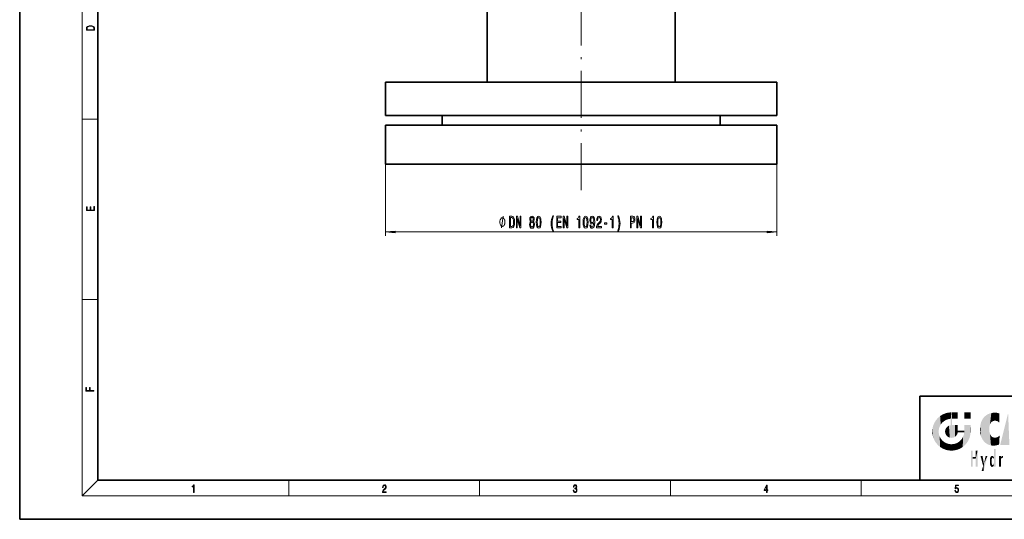
# Model space of a CAD drawing. Extents: x 0 to 420, y 0 to 297.
# Drawn here: x 0 to 252, y 0 to 128 of the extents above; entities that cross this region are included whole.
import ezdxf

# ---------------------------------------------------------------- set-up
doc = ezdxf.new("R2010")
doc.units = 0
doc.linetypes.add('DASHDOT', pattern=[18.5, 12, -3, 0.5, -3])

msp = doc.modelspace()

# ---------------------------------------------------------------- linework, layer by layer
at = {"color": 7, "lineweight": 35}
for p, q in [((0, 297), (0, 0)), ((20, 287), (20, 10)), ((119.42, 111.78), (119.42, 146.28)), ((167.42, 146.28), (167.42, 111.78)), ((193.42, 111.78), (93.42, 111.78)), ((93.42, 103.28), (93.42, 111.78)), ((193.42, 111.78), (193.42, 103.28)), ((93.42, 103.28), (193.42, 103.28)), ((107.92, 100.78), (107.92, 103.28)), ((178.92, 103.28), (178.92, 100.78)), ((193.42, 100.78), (93.42, 100.78)), ((93.42, 90.78), (93.42, 100.78)), ((193.42, 100.78), (193.42, 90.78)), ((93.42, 90.78), (193.42, 90.78)), ((165.92, 90.78), (120.92, 90.78)), ((230, 31.5), (230, 10)), ((230, 31.5), (410, 31.5)), ((20, 10), (410, 10)), ((230, 10), (410, 10)), ((0, 0), (420, 0))]:
    msp.add_line(p, q, dxfattribs=at)
at = {"color": 7, "lineweight": 13}
for p, q in [((16, 291), (16, 6)), ((16, 102.33), (20, 102.33)), ((93.42, 90.78), (93.42, 72.49)), ((193.42, 90.78), (193.42, 72.49)), ((95.91, 73.49), (190.93, 73.49)), ((16, 56.17), (20, 56.17)), ((20, 10), (16, 6)), ((68.75, 6), (68.75, 10)), ((117.5, 6), (117.5, 10)), ((166.25, 6), (166.25, 10)), ((215, 6), (215, 10)), ((414, 6), (16, 6))]:
    msp.add_line(p, q, dxfattribs=at)
at = {"color": 7, "linetype": 'DASHDOT', "lineweight": 13}
msp.add_line((143.42, 84.17), (143.42, 163.48), dxfattribs=at)
at = {"color": 7, "lineweight": 13}
for points in [[(17.09, 125.37), (17.09, 125.02), (19.09, 125.02), (19.09, 125.43), (19.08, 125.68), (19.01, 125.88), (18.87, 126.01), (18.67, 126.11), (18.41, 126.17), (18.09, 126.19), (17.79, 126.17), (17.54, 126.12), (17.35, 126.03), (17.2, 125.91), (17.11, 125.71), (17.09, 125.47)], [(18.93, 125.15), (17.26, 125.15), (17.26, 125.43), (17.27, 125.66), (17.35, 125.83), (17.47, 125.93), (17.63, 125.99), (17.84, 126.04), (18.09, 126.05), (18.36, 126.04), (18.58, 125.99), (18.74, 125.92), (18.85, 125.82), (18.92, 125.66), (18.93, 125.44)], [(19.09, 78.94), (19.09, 79.95), (18.93, 79.95), (18.93, 79.08), (18.15, 79.08), (18.15, 79.85), (17.98, 79.85), (17.98, 79.08), (17.26, 79.08), (17.26, 79.93), (17.09, 79.93), (17.09, 78.94)], [(123.97, 75.99), (123.97, 76.09), (123.94, 76.29), (123.91, 76.44), (123.88, 76.54), (123.82, 76.69), (123.73, 76.84), (123.64, 76.94), (123.58, 76.99), (123.49, 77.04), (123.37, 77.09), (123.31, 77.09), (123.25, 77.09), (123.13, 77.04), (123.04, 76.99), (122.98, 76.94), (122.89, 76.84), (122.8, 76.69), (122.74, 76.54), (122.71, 76.44), (122.68, 76.29), (122.65, 76.09), (122.65, 75.99), (122.65, 75.89), (122.68, 75.69), (122.71, 75.54), (122.74, 75.44), (122.8, 75.29), (122.89, 75.14), (122.98, 75.04), (123.04, 74.99), (123.13, 74.94), (123.25, 74.89), (123.31, 74.89), (123.37, 74.89), (123.49, 74.94), (123.58, 74.99), (123.64, 75.04), (123.73, 75.14), (123.82, 75.29), (123.88, 75.44), (123.91, 75.54), (123.94, 75.69), (123.97, 75.89)], [(125.75, 77.49), (125.15, 77.49), (125.15, 74.49), (125.75, 74.49), (126.04, 74.58), (126.25, 74.87), (126.38, 75.34), (126.42, 75.99), (126.38, 76.64), (126.33, 76.9), (126.26, 77.11), (126.05, 77.39), (125.91, 77.46)], [(125.73, 77.13), (125.93, 77.06), (126.07, 76.86), (126.15, 76.51), (126.17, 75.99), (126.14, 75.48), (126.06, 75.13), (125.93, 74.91), (125.73, 74.84), (125.39, 74.84), (125.39, 77.13)], [(126.88, 74.49), (127.09, 74.49), (127.09, 76.94), (127.78, 74.49), (128.06, 74.49), (128.06, 77.49), (127.84, 77.49), (127.84, 75.03), (127.16, 77.49), (126.88, 77.49)], [(130.57, 76.1), (130.44, 75.98), (130.34, 75.81), (130.29, 75.6), (130.27, 75.35), (130.31, 74.96), (130.43, 74.66), (130.62, 74.47), (130.89, 74.4), (131.15, 74.47), (131.35, 74.66), (131.47, 74.96), (131.51, 75.35), (131.49, 75.6), (131.43, 75.81), (131.34, 75.98), (131.21, 76.1), (131.31, 76.21), (131.39, 76.35), (131.43, 76.52), (131.45, 76.73), (131.41, 77.04), (131.3, 77.29), (131.12, 77.45), (130.89, 77.51), (130.66, 77.45), (130.48, 77.29), (130.37, 77.04), (130.33, 76.73), (130.34, 76.52), (130.39, 76.35)], [(130.52, 75.35), (130.54, 75.58), (130.62, 75.76), (130.73, 75.87), (130.89, 75.91), (131.04, 75.87), (131.16, 75.76), (131.23, 75.58), (131.26, 75.35), (131.23, 75.11), (131.16, 74.92), (131.04, 74.8), (130.89, 74.76), (130.73, 74.8), (130.62, 74.92), (130.54, 75.11)], [(130.58, 76.7), (130.6, 76.89), (130.66, 77.04), (130.76, 77.13), (130.89, 77.16), (131.02, 77.13), (131.12, 77.04), (131.18, 76.89), (131.2, 76.7), (131.18, 76.5), (131.12, 76.35), (131.02, 76.25), (130.89, 76.22), (130.76, 76.26), (130.66, 76.35), (130.6, 76.5)], [(131.98, 75.95), (132.01, 75.27), (132.14, 74.79), (132.33, 74.49), (132.6, 74.4), (132.87, 74.49), (133.06, 74.79), (133.18, 75.27), (133.22, 75.95), (133.18, 76.63), (133.13, 76.89), (133.06, 77.11), (132.87, 77.41), (132.6, 77.51), (132.33, 77.41), (132.14, 77.11), (132.01, 76.63)], [(132.22, 75.95), (132.25, 76.47), (132.31, 76.85), (132.43, 77.07), (132.6, 77.15), (132.77, 77.07), (132.89, 76.85), (132.95, 76.47), (132.97, 75.95), (132.95, 75.42), (132.89, 75.05), (132.77, 74.83), (132.6, 74.75), (132.43, 74.83), (132.31, 75.05), (132.25, 75.42)], [(136.21, 73.65), (136.38, 73.65), (136.23, 74.11), (136.12, 74.59), (136.06, 75.09), (136.04, 75.6), (136.06, 76.11), (136.12, 76.62), (136.23, 77.1), (136.38, 77.56), (136.21, 77.56), (136.02, 77.08), (135.89, 76.61), (135.81, 76.12), (135.79, 75.6), (135.81, 75.09), (135.89, 74.6), (136.02, 74.13)], [(137.19, 74.49), (138.33, 74.49), (138.33, 74.85), (137.43, 74.85), (137.43, 75.86), (138.23, 75.86), (138.23, 76.22), (137.43, 76.22), (137.43, 77.12), (138.31, 77.12), (138.31, 77.49), (137.19, 77.49)], [(138.85, 74.49), (139.07, 74.49), (139.07, 76.94), (139.76, 74.49), (140.04, 74.49), (140.04, 77.49), (139.82, 77.49), (139.82, 75.03), (139.14, 77.49), (138.85, 77.49)], [(142.82, 74.49), (143.06, 74.49), (143.06, 77.51), (142.88, 77.51), (142.84, 77.24), (142.74, 77.07), (142.6, 76.96), (142.4, 76.93), (142.4, 76.62), (142.82, 76.62)], [(143.96, 75.95), (143.99, 75.27), (144.12, 74.79), (144.31, 74.49), (144.58, 74.4), (144.85, 74.49), (145.04, 74.79), (145.16, 75.27), (145.2, 75.95), (145.16, 76.63), (145.11, 76.89), (145.04, 77.11), (144.85, 77.41), (144.58, 77.51), (144.31, 77.41), (144.12, 77.11), (143.99, 76.63)], [(144.2, 75.95), (144.23, 76.47), (144.29, 76.85), (144.41, 77.07), (144.58, 77.15), (144.75, 77.07), (144.87, 76.85), (144.93, 76.47), (144.95, 75.95), (144.93, 75.42), (144.87, 75.05), (144.75, 74.83), (144.58, 74.75), (144.41, 74.83), (144.29, 75.05), (144.23, 75.42)], [(145.67, 75.23), (145.71, 74.89), (145.82, 74.62), (146, 74.46), (146.23, 74.4), (146.38, 74.43), (146.52, 74.51), (146.64, 74.64), (146.74, 74.83), (146.81, 75.07), (146.87, 75.36), (146.9, 75.7), (146.92, 76.09), (146.87, 76.7), (146.75, 77.14), (146.54, 77.41), (146.27, 77.51), (146.01, 77.43), (145.82, 77.22), (145.7, 76.9), (145.65, 76.5), (145.7, 76.08), (145.82, 75.77), (146, 75.57), (146.23, 75.51), (146.47, 75.59), (146.66, 75.84), (146.62, 75.36), (146.53, 75.02), (146.41, 74.81), (146.23, 74.75), (146.1, 74.78), (146, 74.87), (145.93, 75.03), (145.91, 75.23)], [(145.91, 76.5), (145.93, 76.77), (146, 76.98), (146.12, 77.12), (146.27, 77.17), (146.42, 77.12), (146.54, 76.98), (146.61, 76.78), (146.64, 76.51), (146.61, 76.24), (146.54, 76.03), (146.42, 75.91), (146.26, 75.86), (146.12, 75.91), (146, 76.03), (145.93, 76.23)], [(147.37, 74.49), (148.61, 74.49), (148.61, 74.86), (147.63, 74.86), (147.68, 75.06), (147.78, 75.23), (148.07, 75.54), (148.22, 75.67), (148.39, 75.85), (148.51, 76.07), (148.58, 76.32), (148.61, 76.61), (148.56, 76.98), (148.44, 77.26), (148.25, 77.44), (148.01, 77.51), (147.76, 77.43), (147.58, 77.23), (147.45, 76.91), (147.41, 76.48), (147.41, 76.42), (147.65, 76.42), (147.65, 76.45), (147.67, 76.75), (147.74, 76.96), (147.85, 77.1), (148, 77.15), (148.15, 77.1), (148.26, 77), (148.34, 76.83), (148.36, 76.62), (148.34, 76.42), (148.29, 76.25), (148.21, 76.1), (148.1, 75.97), (147.94, 75.83), (147.69, 75.57), (147.51, 75.28), (147.4, 74.93), (147.37, 74.5)], [(149.4, 75.48), (150.03, 75.48), (150.03, 75.82), (149.4, 75.82)], [(151.38, 74.49), (151.62, 74.49), (151.62, 77.51), (151.44, 77.51), (151.39, 77.24), (151.3, 77.07), (151.16, 76.96), (150.96, 76.93), (150.96, 76.62), (151.38, 76.62)], [(152.95, 73.65), (153.14, 74.13), (153.27, 74.6), (153.35, 75.09), (153.37, 75.6), (153.35, 76.12), (153.27, 76.61), (153.14, 77.08), (152.95, 77.56), (152.79, 77.56), (152.93, 77.1), (153.04, 76.62), (153.1, 76.11), (153.12, 75.6), (153.1, 75.09), (153.04, 74.59), (152.93, 74.11), (152.79, 73.65)], [(156.01, 74.49), (156.25, 74.49), (156.25, 75.75), (156.52, 75.75), (156.78, 75.77), (157, 75.92), (157.13, 76.22), (157.18, 76.62), (157.14, 76.99), (157.04, 77.26), (156.87, 77.43), (156.64, 77.49), (156.01, 77.49)], [(156.57, 77.12), (156.73, 77.09), (156.84, 77.01), (156.91, 76.86), (156.93, 76.62), (156.91, 76.37), (156.84, 76.22), (156.72, 76.14), (156.55, 76.12), (156.25, 76.12), (156.25, 77.12)], [(157.68, 74.49), (157.9, 74.49), (157.9, 76.94), (158.59, 74.49), (158.86, 74.49), (158.86, 77.49), (158.64, 77.49), (158.64, 75.03), (157.96, 77.49), (157.68, 77.49)], [(161.65, 74.49), (161.88, 74.49), (161.88, 77.51), (161.71, 77.51), (161.66, 77.24), (161.57, 77.07), (161.42, 76.96), (161.23, 76.93), (161.23, 76.62), (161.65, 76.62)], [(162.78, 75.95), (162.82, 75.27), (162.94, 74.79), (163.14, 74.49), (163.41, 74.4), (163.67, 74.49), (163.87, 74.79), (163.99, 75.27), (164.03, 75.95), (163.99, 76.63), (163.94, 76.89), (163.87, 77.11), (163.67, 77.41), (163.41, 77.51), (163.14, 77.41), (162.94, 77.11), (162.82, 76.63)], [(163.03, 75.95), (163.05, 76.47), (163.12, 76.85), (163.23, 77.07), (163.41, 77.15), (163.58, 77.07), (163.69, 76.85), (163.76, 76.47), (163.78, 75.95), (163.76, 75.42), (163.69, 75.05), (163.58, 74.83), (163.41, 74.75), (163.23, 74.83), (163.12, 75.05), (163.05, 75.42)], [(95.91, 73.7), (93.42, 73.49), (95.91, 73.27)], [(190.93, 73.27), (193.42, 73.49), (190.93, 73.7)], [(18.92, 32.78), (18.92, 32.92), (17.97, 32.92), (17.97, 33.66), (17.81, 33.66), (17.81, 32.92), (17.09, 32.92), (17.09, 33.73), (16.92, 33.73), (16.92, 32.78)], [(44.41, 6.87), (44.55, 6.87), (44.55, 8.82), (44.42, 8.82), (44.39, 8.64), (44.32, 8.52), (44.21, 8.45), (44.06, 8.44), (44.05, 8.44), (44.05, 8.32), (44.07, 8.32), (44.27, 8.34), (44.41, 8.42)], [(92.67, 6.87), (93.61, 6.87), (93.61, 7.03), (92.81, 7.03), (92.83, 7.17), (92.9, 7.29), (92.99, 7.41), (93.12, 7.52), (93.34, 7.68), (93.51, 7.86), (93.59, 8.04), (93.62, 8.26), (93.59, 8.49), (93.5, 8.67), (93.36, 8.78), (93.18, 8.82), (92.98, 8.77), (92.84, 8.65), (92.74, 8.45), (92.71, 8.17), (92.84, 8.17), (92.87, 8.38), (92.93, 8.53), (93.03, 8.62), (93.18, 8.66), (93.3, 8.63), (93.4, 8.55), (93.46, 8.42), (93.49, 8.25), (93.46, 8.09), (93.4, 7.95), (93.24, 7.8), (93.03, 7.63), (92.87, 7.48), (92.76, 7.31), (92.69, 7.14), (92.67, 6.93)], [(141.43, 7.43), (141.43, 7.43), (141.46, 7.17), (141.55, 6.98), (141.7, 6.86), (141.9, 6.82), (142.09, 6.86), (142.24, 6.98), (142.34, 7.16), (142.37, 7.4), (142.35, 7.57), (142.3, 7.72), (142.23, 7.82), (142.12, 7.89), (142.27, 8.06), (142.32, 8.32), (142.29, 8.52), (142.21, 8.68), (142.08, 8.78), (141.91, 8.82), (141.73, 8.78), (141.59, 8.67), (141.51, 8.48), (141.47, 8.24), (141.6, 8.24), (141.62, 8.42), (141.68, 8.56), (141.78, 8.64), (141.91, 8.67), (142.02, 8.64), (142.11, 8.57), (142.17, 8.46), (142.19, 8.32), (142.17, 8.15), (142.1, 8.04), (142, 7.97), (141.85, 7.94), (141.8, 7.95), (141.8, 7.8), (141.86, 7.81), (142.02, 7.78), (142.14, 7.71), (142.2, 7.58), (142.23, 7.41), (142.2, 7.22), (142.14, 7.08), (142.03, 6.99), (141.89, 6.97), (141.76, 7), (141.65, 7.09), (141.59, 7.23), (141.57, 7.43)], [(190.81, 6.87), (190.95, 6.87), (190.95, 7.36), (191.14, 7.36), (191.14, 7.5), (190.95, 7.5), (190.95, 8.76), (190.8, 8.76), (190.18, 7.5), (190.18, 7.36), (190.81, 7.36)], [(190.81, 7.5), (190.31, 7.5), (190.81, 8.53)], [(238.93, 7.38), (238.97, 7.14), (239.07, 6.97), (239.21, 6.86), (239.4, 6.82), (239.59, 6.87), (239.74, 6.99), (239.84, 7.19), (239.87, 7.47), (239.84, 7.73), (239.74, 7.93), (239.6, 8.06), (239.41, 8.11), (239.24, 8.08), (239.12, 7.98), (239.19, 8.62), (239.8, 8.62), (239.8, 8.76), (239.09, 8.76), (238.98, 7.77), (239.09, 7.77), (239.21, 7.91), (239.39, 7.96), (239.53, 7.93), (239.64, 7.83), (239.7, 7.67), (239.73, 7.46), (239.7, 7.25), (239.64, 7.1), (239.53, 7), (239.4, 6.97), (239.26, 6.99), (239.16, 7.08), (239.09, 7.21), (239.07, 7.38)]]:
    msp.add_lwpolyline(points, close=True, dxfattribs=at)
msp.add_lwpolyline([(123.13, 74.49), (123.49, 77.49)], dxfattribs=at)
for points in [[(95.91, 73.7), (93.42, 73.49), (95.91, 73.7), (95.91, 73.27)], [(190.93, 73.27), (193.42, 73.49), (190.93, 73.27), (190.93, 73.7)]]:
    msp.add_solid(points, dxfattribs=at)
at = {"color": 114, "lineweight": 5}
for points in [[(233.69, 24.7), (234.09, 19.56), (234.09, 25.34), (234.58, 18.99)], [(234.58, 18.99), (234.58, 25.91), (234.09, 25.34)], [(235.15, 26.4), (234.58, 25.91), (234.84, 23.09), (234.77, 22.45)], [(235.15, 18.5), (234.77, 22.45), (234.58, 18.99), (234.58, 25.91)], [(235.15, 26.4), (234.84, 23.09), (235.3, 24.22), (235.01, 23.68)], [(235.15, 26.4), (235.3, 24.22), (235.79, 26.8)], [(235.3, 24.22), (235.67, 24.7), (235.79, 26.8), (236.13, 25.1)], [(235.79, 26.8), (236.13, 25.1), (236.49, 27.1), (236.65, 25.4)], [(237.24, 27.28), (236.49, 27.1), (237.24, 25.61), (236.65, 25.4)], [(237.24, 27.28), (237.24, 25.61), (238.04, 27.35), (237.86, 25.71)], [(238.21, 24.08), (238.04, 27.35), (238.04, 20.82), (237.86, 25.71)], [(238.04, 20.82), (237.86, 25.71), (237.86, 25.69)], [(238.04, 20.82), (237.86, 25.69), (237.86, 24.38), (237.86, 24.89)], [(238.16, 27.35), (238.08, 27.35), (238.21, 24.08), (238.04, 27.35)], [(238.35, 27.35), (238.16, 27.35), (238.23, 25.71), (238.21, 25.71)], [(238.21, 25.71), (238.16, 27.35), (238.21, 24.1), (238.21, 24.08)], [(238.21, 25.71), (238.21, 24.1), (238.21, 25.41), (238.21, 24.9)], [(238.21, 25.71), (238.21, 25.41), (238.21, 25.68), (238.21, 25.59)], [(238.35, 27.35), (238.23, 25.71), (238.85, 27.35), (238.94, 25.71)], [(239.65, 27.35), (238.85, 27.35), (239.39, 25.71), (238.94, 25.71)], [(239.65, 27.35), (239.39, 25.71), (239.63, 25.71), (239.56, 25.71)], [(239.65, 27.35), (239.63, 25.71), (239.67, 25.71)], [(239.67, 27.35), (239.65, 27.35), (239.67, 25.73), (239.67, 25.71)], [(239.67, 27.35), (239.67, 25.73), (239.67, 27.04), (239.67, 26.53)], [(239.67, 27.35), (239.67, 27.04), (239.67, 27.31), (239.67, 27.23)], [(242.93, 27.35), (242.93, 25.72), (241.3, 27.35), (241.3, 25.72)], [(242.93, 27.35), (241.3, 27.35), (242.93, 27.35)], [(245.63, 24.85), (245.95, 20.45), (245.94, 25.54)], [(245.94, 25.54), (245.95, 20.45), (246.34, 26.08), (246.38, 19.86)], [(246.34, 26.08), (246.38, 19.86), (246.8, 26.51), (246.9, 19.41)], [(246.8, 26.51), (246.9, 19.41), (247.28, 26.82), (247.49, 19.08)], [(247.28, 26.82), (247.49, 19.08), (247.76, 27.04)], [(247.49, 19.08), (247.69, 23.05), (247.76, 27.04), (247.71, 23.48)], [(247.76, 27.04), (247.71, 23.48), (247.79, 23.92)], [(248.23, 27.17), (247.76, 27.04), (247.87, 24.2), (247.79, 23.92)], [(248.23, 27.17), (247.87, 24.2), (248.11, 24.68), (247.99, 24.47)], [(248.23, 27.17), (248.11, 24.68), (248.69, 27.25), (248.26, 24.86)], [(248.26, 24.86), (248.51, 25.05), (248.69, 27.25), (248.81, 25.17)], [(248.69, 27.25), (248.81, 25.17), (249.08, 27.28), (249.18, 25.22)], [(249.08, 27.28), (249.18, 25.22), (249.68, 27.23), (249.59, 25.16)], [(249.68, 27.23), (249.59, 25.16), (249.97, 24.97)], [(250.25, 27.08), (249.68, 27.23), (250.25, 24.74), (249.97, 24.97)], [(250.25, 27.08), (250.25, 24.74), (250.25, 25.91), (250.25, 24.76)], [(250.25, 27.08), (250.25, 25.91), (250.25, 26.91), (250.25, 26.64)], [(250.25, 27.08), (250.25, 26.91), (250.25, 27.02)], [(252.85, 18.97), (252.52, 27.13), (250.48, 18.97)], [(233.14, 22.45), (233.21, 21.66), (233.21, 23.25), (233.39, 20.9)], [(233.21, 23.25), (233.39, 20.9), (233.39, 24), (233.69, 20.2)], [(233.39, 24), (233.69, 20.2), (233.69, 24.7), (234.09, 19.56)], [(236.41, 22.45), (236.47, 22.02), (236.48, 22.93), (236.63, 21.63)], [(236.48, 22.93), (236.63, 21.63), (236.69, 23.36), (236.89, 21.3)], [(236.69, 23.36), (236.89, 21.3), (237, 23.7), (237.22, 21.04)], [(237, 23.7), (237.22, 21.04), (237.4, 23.95), (237.61, 20.88)], [(237.4, 23.95), (237.61, 20.88), (237.86, 24.07)], [(238.04, 20.82), (237.86, 24.11), (237.61, 20.88), (237.86, 24.07)], [(238.04, 20.82), (237.86, 24.38), (237.86, 24.11), (237.86, 24.19)], [(238.52, 20.89), (238.25, 24.08), (238.04, 20.82), (238.21, 24.08)], [(238.52, 20.89), (238.49, 24.08), (238.25, 24.08), (238.32, 24.08)], [(238.52, 20.89), (238.94, 21.1), (238.49, 24.08), (238.94, 24.08)], [(239.66, 24.08), (238.94, 24.08), (239.29, 21.41), (238.94, 21.1)], [(239.66, 24.08), (239.29, 21.41), (239.66, 22.27), (239.54, 21.81)], [(239.67, 24.08), (239.66, 24.08), (239.67, 22.63), (239.66, 22.27)], [(239.67, 24.08), (239.67, 22.63), (239.67, 23.35), (239.67, 22.64)], [(239.67, 24.08), (239.67, 23.35), (239.67, 23.97), (239.67, 23.81)], [(239.67, 24.08), (239.67, 23.97), (239.67, 24.05)], [(241.5, 18.99), (241.42, 24.08), (241.3, 24.08), (241.34, 24.08)], [(241.5, 18.99), (241.3, 24.08), (241.3, 23.35), (241.3, 24.07)], [(241.5, 18.99), (241.3, 23.35), (241.3, 22.74), (241.3, 22.9)], [(241.5, 18.99), (241.3, 22.74), (241.3, 22.63), (241.3, 22.66)], [(241.42, 24.08), (241.5, 18.99), (241.61, 24.08), (241.99, 19.56)], [(241.61, 24.08), (241.99, 19.56), (242.12, 24.08), (242.39, 20.2)], [(242.12, 24.08), (242.39, 20.2), (242.92, 24.08), (242.68, 20.9)], [(242.92, 24.08), (242.68, 20.9), (242.87, 21.66)], [(242.87, 21.66), (242.93, 22.45), (242.92, 24.08), (242.93, 23.77)], [(242.92, 24.08), (242.93, 23.77), (242.93, 24.08), (242.93, 23.96)], [(242.93, 24.08), (242.93, 23.96), (242.93, 24.04)], [(242.93, 23.27), (242.93, 23.77), (242.93, 22.47), (242.93, 22.45)], [(245.35, 23), (245.42, 22.02), (245.42, 24.01), (245.63, 21.17)], [(245.42, 24.01), (245.63, 21.17), (245.63, 24.85), (245.95, 20.45)], [(248.14, 18.89), (247.71, 22.61), (247.49, 19.08), (247.69, 23.05)], [(235.03, 21.18), (234.84, 21.79), (235.15, 18.5), (234.77, 22.45)], [(235.33, 20.63), (235.03, 21.18), (235.79, 18.1), (235.15, 18.5)], [(235.33, 20.63), (235.79, 18.1), (235.73, 20.14)], [(235.73, 20.14), (235.79, 18.1), (236.21, 19.74), (236.49, 17.81)], [(239.67, 22.63), (239.66, 22.27), (239.71, 22.63), (239.67, 22.27)], [(240.48, 22.27), (239.71, 22.63), (239.67, 22.27)], [(240.48, 22.27), (239.98, 22.63), (239.71, 22.63), (239.79, 22.63)], [(240.48, 22.27), (240.98, 22.27), (239.98, 22.63), (240.49, 22.63)], [(240.68, 20.54), (240.28, 20.09), (240.93, 18.5), (240.29, 18.1)], [(241.29, 22.63), (240.49, 22.63), (241.17, 22.27), (240.98, 22.27)], [(240.68, 20.54), (240.93, 18.5), (240.99, 21.07)], [(241.5, 18.99), (241.2, 21.65), (240.93, 18.5), (240.99, 21.07)], [(241.29, 22.63), (241.17, 22.27), (241.29, 22.27), (241.25, 22.27)], [(241.5, 18.99), (241.3, 22.63), (241.2, 21.65), (241.29, 22.27)], [(241.29, 22.63), (241.29, 22.27), (241.3, 22.63)], [(247.87, 21.87), (247.79, 22.16), (248.14, 18.89), (247.71, 22.61)], [(248.14, 18.89), (247.98, 21.61), (247.87, 21.87)], [(248.14, 18.89), (248.25, 21.23), (247.98, 21.61), (248.1, 21.41)], [(248.83, 18.83), (248.25, 21.23), (248.14, 18.89)], [(248.83, 18.83), (248.78, 20.93), (248.25, 21.23), (248.49, 21.05)], [(248.83, 18.83), (249.54, 18.9), (248.78, 20.93), (249.13, 20.88)], [(249.54, 18.9), (249.41, 20.9), (249.13, 20.88)], [(250.22, 19.12), (249.65, 20.96), (249.54, 18.9), (249.41, 20.9)], [(250.22, 19.14), (250.05, 21.17), (250.22, 19.12), (249.65, 20.96)], [(250.35, 21.35), (250.35, 21.4), (250.22, 19.14), (250.05, 21.17)], [(250.35, 21.35), (250.22, 19.14), (250.33, 20.97), (250.28, 20.26)], [(250.35, 21.35), (250.33, 20.97), (250.34, 21.24)], [(236.21, 19.74), (236.49, 17.81), (236.77, 19.44), (237.24, 17.62)], [(236.77, 19.44), (237.24, 17.62), (237.38, 19.25), (238.04, 17.56)], [(237.38, 19.25), (238.04, 17.56), (238.04, 19.19), (238.83, 17.62)], [(238.04, 19.19), (238.83, 17.62), (238.67, 19.25)], [(238.67, 19.25), (238.83, 17.62), (239.27, 19.43), (239.59, 17.81)], [(239.27, 19.43), (239.59, 17.81), (239.81, 19.71), (240.29, 18.1)], [(239.81, 19.71), (240.29, 18.1), (240.28, 20.09)], [(248.9, 15.11), (248.89, 17.9), (248.91, 17.94), (248.89, 17.94)], [(248.9, 15.11), (248.89, 17.63), (248.89, 17.9), (248.89, 17.82)], [(248.9, 15.11), (248.89, 15.3), (248.89, 17.63), (248.89, 17.08)], [(248.9, 15.11), (248.91, 17.94), (248.91, 14.82)], [(248.95, 13.45), (248.91, 14.82), (249.23, 17.94), (248.91, 17.94)], [(248.95, 13.45), (249.23, 17.94), (249.05, 13.45)], [(249.3, 13.45), (249.05, 13.45), (249.3, 17.94), (249.23, 17.94)], [(249.35, 13.45), (249.3, 13.45), (249.35, 17.91), (249.35, 17.94)], [(249.3, 13.45), (249.3, 17.94), (249.35, 17.94)], [(249.35, 13.45), (249.35, 17.91), (249.35, 14.41), (249.35, 15.95)], [(243.5, 15.94), (243.5, 13.45), (243.5, 17.53), (243.01, 13.45)], [(243.5, 17.53), (243.01, 13.45), (243.01, 17.53)], [(244.72, 17.53), (244.23, 15.47), (244.23, 15.94), (243.5, 15.47)], [(244.23, 15.94), (243.5, 15.47), (243.5, 15.94), (243.5, 13.45)], [(244.72, 13.45), (244.23, 13.45), (244.72, 17.53), (244.23, 15.47)], [(244.72, 17.53), (244.23, 15.94), (244.23, 17.53)], [(246.13, 13.67), (245.47, 16.18), (246.34, 14.27), (245.98, 16.18)], [(246.23, 12.32), (246.34, 14.27), (247.23, 16.18), (246.35, 14.27)], [(247.23, 16.18), (246.35, 14.27), (246.77, 16.18)], [(247.87, 14.35), (247.85, 14.85), (247.95, 13.86), (247.87, 15.34)], [(247.87, 15.34), (247.91, 15.61), (247.95, 13.86), (247.96, 15.8)], [(247.95, 13.86), (247.96, 15.8), (248.03, 13.68), (248.03, 15.97)], [(248.03, 13.68), (248.03, 15.97), (248.19, 13.48), (248.2, 16.15)], [(248.19, 13.48), (248.2, 16.15), (248.3, 13.42)], [(248.44, 16.22), (248.33, 15.31), (248.2, 16.15), (248.32, 15.12)], [(248.2, 16.15), (248.32, 15.12), (248.3, 13.42), (248.32, 14.82)], [(248.47, 15.7), (248.39, 15.57), (248.44, 16.22), (248.33, 15.31)], [(248.64, 16.18), (248.47, 15.7), (248.44, 16.22)], [(248.64, 16.18), (248.62, 15.77), (248.47, 15.7), (248.52, 15.74)], [(248.62, 15.77), (248.64, 16.18), (248.71, 15.74), (248.74, 16.11)], [(248.71, 15.74), (248.74, 16.11), (248.76, 15.7), (248.88, 15.88)], [(248.76, 15.7), (248.88, 15.88), (248.83, 15.57)], [(248.89, 15.3), (248.83, 15.57), (248.88, 15.9), (248.88, 15.88)], [(248.89, 15.3), (248.88, 15.9), (248.89, 17.08)], [(250.56, 13.45), (250.26, 16.18), (250.23, 13.45), (250.21, 16.18)], [(250.23, 13.45), (250.21, 16.18), (250.21, 16.15)], [(250.23, 13.45), (250.21, 16.15), (250.21, 13.88), (250.21, 14.63)], [(250.65, 16.18), (250.33, 16.18), (250.56, 13.45), (250.26, 16.18)], [(250.56, 13.45), (250.63, 13.45), (250.65, 16.18), (250.68, 13.45)], [(250.67, 16.18), (250.65, 16.18), (250.67, 15.87), (250.67, 15.85)], [(250.65, 16.18), (250.68, 13.45), (250.67, 15.85), (250.68, 15.17)], [(250.67, 16.18), (250.67, 15.87), (250.67, 16.12), (250.67, 16.01)], [(250.67, 15.85), (250.68, 15.17), (250.68, 15.85), (250.72, 15.47)], [(250.68, 15.85), (250.72, 15.47), (250.78, 16.02)], [(250.68, 15.17), (250.68, 13.45), (250.68, 14.16), (250.68, 13.46)], [(250.68, 15.17), (250.68, 14.16), (250.68, 15.01), (250.68, 14.78)], [(250.68, 15.17), (250.68, 15.01), (250.68, 15.12)], [(250.72, 15.47), (250.77, 15.58), (250.78, 16.02), (250.86, 15.66)], [(250.78, 16.02), (250.86, 15.66), (250.91, 16.14), (250.97, 15.71)], [(250.91, 16.14), (250.97, 15.71), (251.04, 16.2), (251.12, 15.73)], [(251.2, 16.22), (251.04, 16.2), (251.16, 15.72), (251.12, 15.73)], [(251.2, 16.22), (251.16, 15.72), (251.2, 15.75), (251.2, 15.72)], [(251.2, 16.22), (251.2, 15.75), (251.2, 16.17), (251.2, 16.09)], [(246.23, 12.32), (245.75, 12.32), (246.34, 14.27), (246.13, 13.67)], [(248.3, 13.42), (248.32, 14.82), (248.32, 14.51)], [(248.33, 14.32), (248.43, 13.4), (248.32, 14.51), (248.3, 13.42)], [(248.33, 14.32), (248.39, 14.06), (248.43, 13.4), (248.47, 13.92)], [(248.43, 13.4), (248.47, 13.92), (248.64, 13.45), (248.52, 13.88)], [(248.52, 13.88), (248.62, 13.86), (248.64, 13.45), (248.71, 13.88)], [(248.64, 13.45), (248.71, 13.88), (248.74, 13.53), (248.76, 13.93)], [(248.74, 13.53), (248.76, 13.93), (248.89, 13.8), (248.83, 14.06)], [(248.89, 13.8), (248.83, 14.06), (248.89, 14.33)], [(248.95, 13.45), (248.89, 13.45), (248.91, 14.82), (248.9, 14.52)], [(248.9, 14.52), (248.89, 13.45), (248.89, 13.62), (248.89, 13.47)], [(248.9, 14.52), (248.89, 13.62), (248.89, 13.77), (248.89, 13.73)], [(248.9, 14.52), (248.89, 13.77), (248.89, 14.33), (248.89, 13.8)], [(249.35, 13.45), (249.35, 14.41), (249.35, 13.57), (249.35, 13.83)], [(249.35, 13.45), (249.35, 13.57), (249.35, 13.49)], [(250.23, 13.45), (250.21, 13.88), (250.21, 13.5), (250.21, 13.62)], [(250.23, 13.45), (250.21, 13.5), (250.21, 13.45)]]:
    msp.add_solid(points, dxfattribs=at)

doc.saveas('drawing.dxf')
